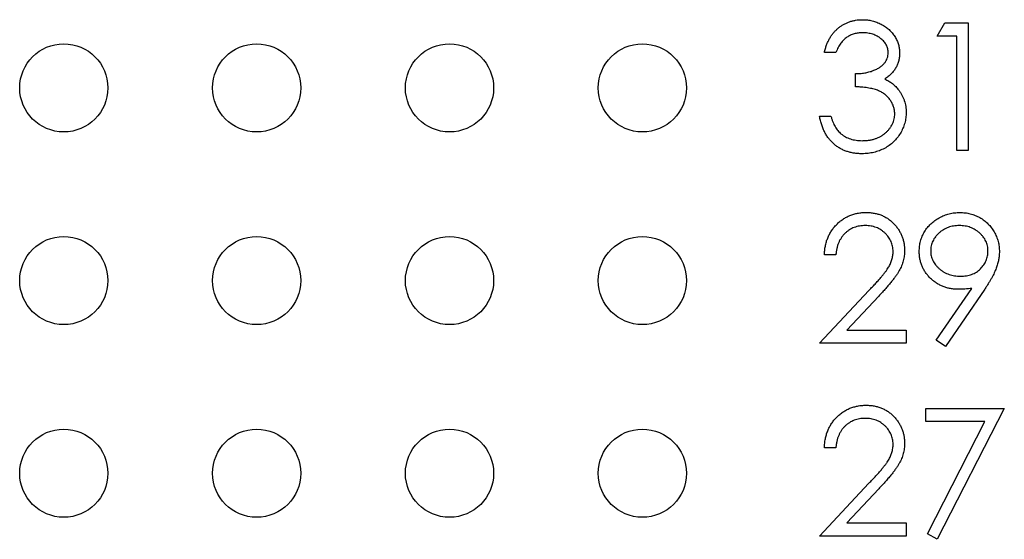
# Model space of a CAD drawing. Units: inches. Extents: x 0.1 to 14.1, y 0.1 to 9.1.
# Drawn here: x 8.3 to 8.7, y 6.2 to 6.4 of the extents above; entities that cross this region are included whole.
import ezdxf

# ---------------------------------------------------------------- set-up
doc = ezdxf.new("R2010")
doc.units = ezdxf.units.IN
doc.header["$LTSCALE"] = 0.833333
doc.header["$MEASUREMENT"] = 0

msp = doc.modelspace()

# ---------------------------------------------------------------- linework, layer by layer
at = {"color": 7, "linetype": 'Continuous', "lineweight": 25}
for p, q in [((8.69763, 6.35807), (8.70068, 6.36341)), ((8.70068, 6.36341), (8.71031, 6.36341)), ((8.71031, 6.36341), (8.71031, 6.31133)), ((8.70564, 6.35807), (8.69763, 6.35807)), ((8.70564, 6.31133), (8.70564, 6.35807)), ((8.65623, 6.35139), (8.65155, 6.35139)), ((8.66424, 6.33737), (8.66424, 6.34271)), ((8.64955, 6.32535), (8.65422, 6.32535)), ((8.71031, 6.31133), (8.70564, 6.31133)), ((8.65623, 6.26865), (8.65155, 6.26865)), ((8.69723, 6.23385), (8.71171, 6.25502)), ((8.64955, 6.23259), (8.66975, 6.25414)), ((8.67373, 6.25184), (8.6607, 6.23793)), ((8.717, 6.25471), (8.70096, 6.23125)), ((8.6607, 6.23793), (8.68494, 6.23793)), ((8.68494, 6.23793), (8.68494, 6.23259)), ((8.68494, 6.23259), (8.64955, 6.23259)), ((8.70096, 6.23125), (8.69723, 6.23385)), ((8.69295, 6.20593), (8.725, 6.20593)), ((8.69295, 6.20059), (8.69295, 6.20593)), ((8.725, 6.20593), (8.69763, 6.15251)), ((8.71709, 6.20059), (8.69295, 6.20059)), ((8.69359, 6.15473), (8.71709, 6.20059)), ((8.65623, 6.18991), (8.65155, 6.18991)), ((8.64955, 6.15385), (8.66975, 6.1754)), ((8.67373, 6.1731), (8.6607, 6.15919)), ((8.6607, 6.15919), (8.68494, 6.15919)), ((8.68494, 6.15919), (8.68494, 6.15385)), ((8.69763, 6.15251), (8.69359, 6.15473)), ((8.68494, 6.15385), (8.64955, 6.15385))]:
    msp.add_line(p, q, dxfattribs=at)
for centre in [(8.34103, 6.3369), (8.41977, 6.3369), (8.49851, 6.3369), (8.57725, 6.3369), (8.34103, 6.2582), (8.41977, 6.2582), (8.49851, 6.2582), (8.57725, 6.2582), (8.34103, 6.1795), (8.41977, 6.1795), (8.49851, 6.1795), (8.57725, 6.1795)]:
    msp.add_circle(centre, 0.018, dxfattribs=at)
for points, knots in [([(8.65155, 6.35139), (8.65168, 6.35192), (8.65193, 6.35294), (8.65244, 6.35441), (8.65301, 6.35579), (8.65368, 6.35707), (8.65442, 6.35827), (8.65526, 6.35937), (8.65617, 6.36039), (8.65718, 6.36129), (8.65824, 6.36211), (8.65936, 6.36281), (8.66053, 6.36341), (8.66174, 6.3639), (8.66301, 6.36428), (8.66432, 6.36455), (8.66567, 6.36472), (8.66659, 6.36474), (8.66706, 6.36475)], [0, 0, 0, 0, 0.0726253, 0.1419766, 0.2089849, 0.2739569, 0.3368893, 0.398745, 0.4601159, 0.5208249, 0.5809945, 0.6401519, 0.6986225, 0.7572711, 0.8164267, 0.876254, 0.9371653, 1, 1, 1, 1]), ([(8.66706, 6.36475), (8.66774, 6.36473), (8.66908, 6.36469), (8.67106, 6.36431), (8.67296, 6.36373), (8.67478, 6.36292), (8.67646, 6.36192), (8.67796, 6.36073), (8.67925, 6.35937), (8.68034, 6.35787), (8.68119, 6.35627), (8.68181, 6.35462), (8.68219, 6.35293), (8.68224, 6.35179), (8.68227, 6.35121)], [0, 0, 0, 0, 0.090254, 0.17854, 0.266093, 0.354631, 0.441886, 0.525747, 0.608114, 0.690197, 0.770821, 0.848326, 0.924012, 1, 1, 1, 1]), ([(8.66712, 6.3594), (8.66653, 6.35938), (8.66537, 6.35934), (8.6637, 6.35899), (8.66215, 6.35842), (8.66096, 6.35775), (8.66008, 6.35708), (8.65946, 6.3565), (8.65884, 6.35586), (8.65828, 6.3551), (8.65771, 6.3543), (8.65719, 6.3534), (8.65669, 6.35243), (8.65638, 6.35174), (8.65623, 6.35139)], [0, 0, 0, 0, 0.122712, 0.239685, 0.351816, 0.463766, 0.520818, 0.579448, 0.640604, 0.705298, 0.773634, 0.844669, 0.920057, 1, 1, 1, 1]), ([(8.67759, 6.35124), (8.67759, 6.35151), (8.67758, 6.35205), (8.67742, 6.35284), (8.67719, 6.35361), (8.67687, 6.35434), (8.67644, 6.35505), (8.67593, 6.35573), (8.67532, 6.35638), (8.67462, 6.35699), (8.67387, 6.35756), (8.67305, 6.35805), (8.67218, 6.35847), (8.67126, 6.35882), (8.67029, 6.35908), (8.66928, 6.35926), (8.66821, 6.35938), (8.66749, 6.3594), (8.66712, 6.3594)], [0, 0, 0, 0, 0.055275, 0.109966, 0.163247, 0.218076, 0.273301, 0.330909, 0.390995, 0.454176, 0.518862, 0.583311, 0.648517, 0.715031, 0.782502, 0.852323, 0.924928, 1, 1, 1, 1]), ([(8.66424, 6.34271), (8.66488, 6.34272), (8.66615, 6.34274), (8.66799, 6.343), (8.66975, 6.34336), (8.6714, 6.34391), (8.67289, 6.34455), (8.67419, 6.34529), (8.67528, 6.34611), (8.67614, 6.34703), (8.67678, 6.34802), (8.67726, 6.34905), (8.67754, 6.35013), (8.67757, 6.35087), (8.67759, 6.35124)], [0, 0, 0, 0, 0.1101656, 0.2157873, 0.3180274, 0.417574, 0.5116505, 0.5961621, 0.6729345, 0.7436696, 0.810677, 0.874059, 0.9366963, 1, 1, 1, 1]), ([(8.68227, 6.35121), (8.68225, 6.35066), (8.68222, 6.34959), (8.68193, 6.34801), (8.68144, 6.34653), (8.68077, 6.34513), (8.67991, 6.34383), (8.67885, 6.34261), (8.67761, 6.34148), (8.67667, 6.34083), (8.67619, 6.3405)], [0, 0, 0, 0, 0.128068, 0.250608, 0.37063, 0.490072, 0.610375, 0.734313, 0.863217, 1, 1, 1, 1]), ([(8.67619, 6.3405), (8.67674, 6.34023), (8.67784, 6.3397), (8.67933, 6.33866), (8.68069, 6.33746), (8.68145, 6.33653), (8.68183, 6.33605)], [0, 0, 0, 0, 0.25388, 0.503009, 0.750291, 1, 1, 1, 1]), ([(8.68026, 6.32635), (8.68024, 6.32684), (8.6802, 6.32781), (8.67985, 6.32923), (8.67928, 6.3306), (8.67848, 6.3319), (8.67751, 6.3331), (8.67637, 6.33417), (8.67506, 6.33506), (8.67386, 6.33567), (8.67279, 6.33609), (8.67187, 6.33636), (8.67085, 6.3366), (8.66973, 6.33682), (8.66851, 6.33701), (8.66718, 6.33716), (8.66574, 6.33729), (8.66475, 6.33734), (8.66424, 6.33737)], [0, 0, 0, 0, 0.066909, 0.133485, 0.201035, 0.271234, 0.34288, 0.413836, 0.485977, 0.56023, 0.599884, 0.644055, 0.691892, 0.744688, 0.801492, 0.862858, 0.929328, 1, 1, 1, 1]), ([(8.68183, 6.33605), (8.68208, 6.33571), (8.68258, 6.33503), (8.68319, 6.33394), (8.68375, 6.33283), (8.68418, 6.33168), (8.68452, 6.33051), (8.68476, 6.3293), (8.68491, 6.32806), (8.68493, 6.32722), (8.68494, 6.3268)], [0, 0, 0, 0, 0.128136, 0.254173, 0.378112, 0.501712, 0.623986, 0.747096, 0.872875, 1, 1, 1, 1]), ([(8.66692, 6.30999), (8.66636, 6.31001), (8.66527, 6.31003), (8.66366, 6.3102), (8.66212, 6.31052), (8.66065, 6.31095), (8.65926, 6.31149), (8.65793, 6.31216), (8.65668, 6.31296), (8.6555, 6.31388), (8.6544, 6.31491), (8.65341, 6.31607), (8.6525, 6.31733), (8.65171, 6.31872), (8.65101, 6.32021), (8.65042, 6.32182), (8.64991, 6.32354), (8.64967, 6.32474), (8.64955, 6.32535)], [0, 0, 0, 0, 0.0655412, 0.1289632, 0.1903771, 0.2500924, 0.3085484, 0.366398, 0.4245422, 0.48317, 0.5422434, 0.6017394, 0.662506, 0.7248555, 0.7891278, 0.8563464, 0.9262952, 1, 1, 1, 1]), ([(8.65422, 6.32535), (8.65434, 6.32495), (8.65458, 6.32417), (8.65498, 6.32305), (8.65544, 6.32202), (8.65594, 6.32107), (8.65645, 6.32021), (8.65703, 6.31944), (8.65763, 6.31874), (8.65808, 6.31834), (8.6583, 6.31815)], [0, 0, 0, 0, 0.14977, 0.291316, 0.425966, 0.55216, 0.671527, 0.786122, 0.895325, 1, 1, 1, 1]), ([(8.68494, 6.3268), (8.68491, 6.32607), (8.68486, 6.32462), (8.68438, 6.32247), (8.68364, 6.32036), (8.6826, 6.31835), (8.68132, 6.31647), (8.6798, 6.31479), (8.67805, 6.31334), (8.67611, 6.31214), (8.674, 6.31117), (8.67174, 6.3105), (8.66937, 6.31006), (8.66775, 6.31002), (8.66692, 6.30999)], [0, 0, 0, 0, 0.079648, 0.158922, 0.239619, 0.322609, 0.406035, 0.487602, 0.569685, 0.653036, 0.737436, 0.822478, 0.909748, 1, 1, 1, 1]), ([(8.667, 6.31533), (8.66749, 6.31534), (8.66844, 6.31536), (8.66984, 6.31553), (8.67116, 6.31577), (8.6724, 6.31614), (8.67357, 6.31659), (8.67467, 6.31717), (8.67569, 6.31784), (8.67663, 6.31861), (8.67748, 6.31945), (8.67822, 6.32033), (8.67886, 6.32124), (8.67937, 6.3222), (8.67977, 6.32318), (8.68005, 6.32421), (8.68024, 6.32527), (8.68026, 6.32599), (8.68026, 6.32635)], [0, 0, 0, 0, 0.076072, 0.148752, 0.218403, 0.28576, 0.350598, 0.414964, 0.478069, 0.541761, 0.60435, 0.664075, 0.721464, 0.777587, 0.832644, 0.887844, 0.94346, 1, 1, 1, 1]), ([(8.6583, 6.31815), (8.65859, 6.31793), (8.65918, 6.31748), (8.66013, 6.3169), (8.66112, 6.31641), (8.66219, 6.31603), (8.66331, 6.31571), (8.66449, 6.3155), (8.66573, 6.31535), (8.66657, 6.31534), (8.667, 6.31533)], [0, 0, 0, 0, 0.118271, 0.236178, 0.355663, 0.475904, 0.600127, 0.728608, 0.861313, 1, 1, 1, 1]), ([(8.65155, 6.26865), (8.65158, 6.26927), (8.65164, 6.27048), (8.65192, 6.27226), (8.65232, 6.27396), (8.65289, 6.27556), (8.65359, 6.27709), (8.65444, 6.27853), (8.65544, 6.27989), (8.65657, 6.28114), (8.6578, 6.28229), (8.65913, 6.28328), (8.66053, 6.28412), (8.66199, 6.28482), (8.66353, 6.28534), (8.66513, 6.28573), (8.66681, 6.28597), (8.66796, 6.28599), (8.66854, 6.28601)], [0, 0, 0, 0, 0.068791, 0.135103, 0.198979, 0.261904, 0.323495, 0.385195, 0.446969, 0.509765, 0.572251, 0.633405, 0.693251, 0.752583, 0.812579, 0.873275, 0.93555, 1, 1, 1, 1]), ([(8.66854, 6.28601), (8.66911, 6.28599), (8.67023, 6.28597), (8.67187, 6.28574), (8.67343, 6.28539), (8.67491, 6.28489), (8.67629, 6.28423), (8.67759, 6.28342), (8.67882, 6.2825), (8.67993, 6.28141), (8.68095, 6.28025), (8.68183, 6.279), (8.68259, 6.27772), (8.68321, 6.27639), (8.68368, 6.27499), (8.68403, 6.27355), (8.68423, 6.27205), (8.68426, 6.27104), (8.68427, 6.27052)], [0, 0, 0, 0, 0.069475, 0.136517, 0.200789, 0.26383, 0.325735, 0.387291, 0.449509, 0.512968, 0.576275, 0.63758, 0.697903, 0.757172, 0.816599, 0.876653, 0.93729, 1, 1, 1, 1]), ([(8.69028, 6.27005), (8.69031, 6.27078), (8.69036, 6.27221), (8.69076, 6.2743), (8.69144, 6.27628), (8.69237, 6.27814), (8.69355, 6.27985), (8.69496, 6.28139), (8.69661, 6.28274), (8.69844, 6.2839), (8.70043, 6.28483), (8.70251, 6.28552), (8.70466, 6.28593), (8.70612, 6.28598), (8.70686, 6.28601)], [0, 0, 0, 0, 0.0852491, 0.1673266, 0.2481753, 0.3288291, 0.4099081, 0.4905845, 0.5729935, 0.6582649, 0.7442216, 0.8290604, 0.9139383, 1, 1, 1, 1]), ([(8.70686, 6.28601), (8.70758, 6.28598), (8.70901, 6.28593), (8.7111, 6.28553), (8.71311, 6.28487), (8.71502, 6.28395), (8.71679, 6.2828), (8.71838, 6.28143), (8.71975, 6.27983), (8.72091, 6.27806), (8.72184, 6.27615), (8.72251, 6.27416), (8.72292, 6.2721), (8.72297, 6.27071), (8.723, 6.27)], [0, 0, 0, 0, 0.085532, 0.169003, 0.251943, 0.335682, 0.419409, 0.501265, 0.583703, 0.668, 0.751919, 0.834598, 0.916526, 1, 1, 1, 1]), ([(8.6683, 6.28066), (8.66789, 6.28065), (8.66709, 6.28063), (8.66592, 6.28049), (8.6648, 6.28023), (8.66373, 6.27989), (8.66271, 6.27945), (8.66174, 6.27891), (8.66083, 6.27825), (8.65998, 6.27752), (8.65919, 6.27669), (8.6585, 6.27578), (8.6579, 6.27478), (8.65737, 6.27371), (8.65694, 6.27256), (8.65662, 6.27132), (8.65636, 6.27001), (8.65627, 6.26911), (8.65623, 6.26865)], [0, 0, 0, 0, 0.0644387, 0.1265469, 0.1868872, 0.2458775, 0.3040409, 0.3621912, 0.4209759, 0.4806603, 0.5406003, 0.6006891, 0.6619358, 0.7244425, 0.7890384, 0.8563138, 0.926352, 1, 1, 1, 1]), ([(8.6796, 6.27011), (8.67959, 6.27046), (8.67957, 6.27116), (8.6794, 6.27219), (8.67916, 6.27318), (8.6788, 6.27414), (8.67833, 6.27505), (8.67776, 6.27592), (8.6771, 6.27677), (8.67633, 6.27756), (8.67549, 6.27828), (8.67461, 6.27892), (8.67367, 6.27946), (8.67268, 6.2799), (8.67165, 6.28024), (8.67057, 6.28048), (8.66945, 6.28063), (8.66869, 6.28065), (8.6683, 6.28066)], [0, 0, 0, 0, 0.061965, 0.122122, 0.180988, 0.239933, 0.299906, 0.359989, 0.421776, 0.486576, 0.551535, 0.615018, 0.677259, 0.73973, 0.80305, 0.866495, 0.931973, 1, 1, 1, 1]), ([(8.70662, 6.28066), (8.70622, 6.28065), (8.70544, 6.28063), (8.7043, 6.2805), (8.7032, 6.28025), (8.70214, 6.27992), (8.70112, 6.27949), (8.70015, 6.27897), (8.69923, 6.27835), (8.69836, 6.27764), (8.69756, 6.27688), (8.69687, 6.27605), (8.69628, 6.27519), (8.69579, 6.2743), (8.69542, 6.27336), (8.69514, 6.27238), (8.69498, 6.27136), (8.69496, 6.27067), (8.69495, 6.27031)], [0, 0, 0, 0, 0.068712, 0.134812, 0.199538, 0.263335, 0.326747, 0.390328, 0.454126, 0.519203, 0.58351, 0.645497, 0.70529, 0.763488, 0.821856, 0.880004, 0.939108, 1, 1, 1, 1]), ([(8.71833, 6.27031), (8.71832, 6.27067), (8.7183, 6.27136), (8.71814, 6.27238), (8.71786, 6.27336), (8.71749, 6.2743), (8.717, 6.27519), (8.71641, 6.27606), (8.71571, 6.27688), (8.71491, 6.27764), (8.71404, 6.27835), (8.71312, 6.27897), (8.71215, 6.27949), (8.71113, 6.27992), (8.71007, 6.28026), (8.70896, 6.2805), (8.70781, 6.28063), (8.70702, 6.28065), (8.70662, 6.28066)], [0, 0, 0, 0, 0.0607601, 0.1197352, 0.1777569, 0.235999, 0.2940704, 0.3537332, 0.4159726, 0.4801398, 0.5450761, 0.6087349, 0.6721779, 0.7354528, 0.7991116, 0.8642837, 0.9308371, 1, 1, 1, 1]), ([(8.66975, 6.25414), (8.67024, 6.25466), (8.67118, 6.25564), (8.67252, 6.25708), (8.67372, 6.25842), (8.67479, 6.25965), (8.67571, 6.26079), (8.67653, 6.2618), (8.67718, 6.26274), (8.67789, 6.26382), (8.67858, 6.26514), (8.67917, 6.26675), (8.67953, 6.26842), (8.67958, 6.26954), (8.6796, 6.27011)], [0, 0, 0, 0, 0.110803, 0.212829, 0.306101, 0.390647, 0.466924, 0.534481, 0.593587, 0.644557, 0.7362, 0.825024, 0.911986, 1, 1, 1, 1]), ([(8.68427, 6.27052), (8.68425, 6.2698), (8.6842, 6.26836), (8.68377, 6.26625), (8.6831, 6.2642), (8.6823, 6.26255), (8.68149, 6.26122), (8.68076, 6.26013), (8.6799, 6.25895), (8.67891, 6.2577), (8.6778, 6.25635), (8.67656, 6.25491), (8.67519, 6.2534), (8.67423, 6.25237), (8.67373, 6.25184)], [0, 0, 0, 0, 0.0987022, 0.1956723, 0.2924224, 0.3913425, 0.4444624, 0.5042288, 0.5703523, 0.6425458, 0.7222875, 0.8079211, 0.9004695, 1, 1, 1, 1]), ([(8.70623, 6.25462), (8.70569, 6.25464), (8.70461, 6.25466), (8.70304, 6.25488), (8.70152, 6.25522), (8.70007, 6.25572), (8.69868, 6.25634), (8.69735, 6.25711), (8.69609, 6.25802), (8.69491, 6.25906), (8.69383, 6.2602), (8.69287, 6.26141), (8.69208, 6.2627), (8.69141, 6.26404), (8.69091, 6.26546), (8.69055, 6.26693), (8.69032, 6.26847), (8.69029, 6.26952), (8.69028, 6.27005)], [0, 0, 0, 0, 0.066295, 0.130131, 0.192862, 0.25436, 0.31591, 0.377338, 0.440205, 0.504175, 0.568034, 0.630228, 0.690861, 0.751422, 0.811466, 0.87275, 0.935391, 1, 1, 1, 1]), ([(8.69495, 6.27031), (8.69496, 6.26996), (8.69498, 6.26927), (8.69515, 6.26825), (8.69544, 6.26727), (8.69582, 6.26633), (8.69633, 6.26542), (8.69695, 6.26457), (8.69768, 6.26375), (8.6985, 6.26298), (8.69941, 6.26227), (8.70037, 6.26165), (8.70138, 6.26113), (8.70244, 6.26071), (8.70354, 6.26037), (8.70468, 6.26013), (8.70588, 6.26), (8.70669, 6.25998), (8.7071, 6.25996)], [0, 0, 0, 0, 0.05954, 0.117423, 0.17444, 0.231734, 0.289722, 0.3492, 0.410516, 0.47508, 0.540094, 0.604444, 0.668697, 0.73211, 0.796739, 0.862906, 0.930462, 1, 1, 1, 1]), ([(8.7071, 6.25996), (8.70751, 6.25998), (8.70832, 6.26), (8.7095, 6.26013), (8.71062, 6.26037), (8.71167, 6.26071), (8.71267, 6.26112), (8.7136, 6.26165), (8.71446, 6.26227), (8.71526, 6.26297), (8.71597, 6.26375), (8.7166, 6.26457), (8.71714, 6.26543), (8.71757, 6.26634), (8.71792, 6.26727), (8.71816, 6.26825), (8.71829, 6.26927), (8.71831, 6.26996), (8.71833, 6.27031)], [0, 0, 0, 0, 0.072713, 0.141547, 0.208363, 0.272462, 0.33539, 0.397711, 0.459383, 0.522098, 0.584315, 0.644392, 0.703345, 0.761509, 0.82003, 0.878517, 0.938265, 1, 1, 1, 1]), ([(8.723, 6.27), (8.72298, 6.26945), (8.72295, 6.26835), (8.7227, 6.26666), (8.72227, 6.26494), (8.72179, 6.26349), (8.72133, 6.26229), (8.7209, 6.26134), (8.72041, 6.26034), (8.71985, 6.2593), (8.71924, 6.25821), (8.71856, 6.25708), (8.71781, 6.2559), (8.71727, 6.25511), (8.717, 6.25471)], [0, 0, 0, 0, 0.09832, 0.199417, 0.305603, 0.416162, 0.474582, 0.537006, 0.603857, 0.67409, 0.749417, 0.828253, 0.912054, 1, 1, 1, 1]), ([(8.71171, 6.25502), (8.71079, 6.25491), (8.70897, 6.25468), (8.70714, 6.25464), (8.70623, 6.25462)], [0, 0, 0, 0, 0.507858, 1, 1, 1, 1]), ([(8.65155, 6.1899), (8.65158, 6.19053), (8.65164, 6.19174), (8.65192, 6.19352), (8.65232, 6.19522), (8.65289, 6.19682), (8.65359, 6.19835), (8.65444, 6.19979), (8.65544, 6.20115), (8.65657, 6.2024), (8.6578, 6.20355), (8.65913, 6.20454), (8.66053, 6.20538), (8.66199, 6.20608), (8.66353, 6.2066), (8.66513, 6.20699), (8.66681, 6.20723), (8.66796, 6.20725), (8.66854, 6.20727)], [0, 0, 0, 0, 0.068791, 0.135103, 0.198979, 0.261904, 0.323495, 0.385195, 0.446969, 0.509765, 0.572251, 0.633405, 0.693251, 0.752583, 0.812579, 0.873275, 0.93555, 1, 1, 1, 1]), ([(8.66854, 6.20727), (8.66911, 6.20725), (8.67023, 6.20723), (8.67187, 6.207), (8.67343, 6.20665), (8.67491, 6.20615), (8.67629, 6.20549), (8.67759, 6.20468), (8.67882, 6.20376), (8.67993, 6.20267), (8.68095, 6.20151), (8.68183, 6.20026), (8.68259, 6.19898), (8.68321, 6.19765), (8.68368, 6.19625), (8.68403, 6.19481), (8.68423, 6.19331), (8.68426, 6.1923), (8.68427, 6.19178)], [0, 0, 0, 0, 0.069475, 0.136517, 0.200789, 0.26383, 0.325735, 0.387291, 0.449509, 0.512968, 0.576275, 0.63758, 0.697903, 0.757172, 0.816599, 0.876653, 0.93729, 1, 1, 1, 1]), ([(8.6683, 6.20192), (8.66789, 6.20191), (8.66709, 6.20189), (8.66592, 6.20175), (8.6648, 6.20149), (8.66373, 6.20115), (8.66271, 6.20071), (8.66174, 6.20017), (8.66083, 6.19951), (8.65998, 6.19877), (8.65919, 6.19795), (8.6585, 6.19704), (8.6579, 6.19604), (8.65737, 6.19497), (8.65694, 6.19382), (8.65662, 6.19258), (8.65636, 6.19127), (8.65627, 6.19037), (8.65623, 6.1899)], [0, 0, 0, 0, 0.0644387, 0.1265469, 0.1868872, 0.2458775, 0.3040409, 0.3621912, 0.4209759, 0.4806603, 0.5406003, 0.6006891, 0.6619358, 0.7244425, 0.7890384, 0.8563138, 0.926352, 1, 1, 1, 1]), ([(8.6796, 6.19137), (8.67959, 6.19172), (8.67957, 6.19242), (8.6794, 6.19345), (8.67916, 6.19444), (8.6788, 6.1954), (8.67833, 6.19631), (8.67776, 6.19718), (8.6771, 6.19803), (8.67633, 6.19882), (8.67549, 6.19954), (8.67461, 6.20018), (8.67367, 6.20072), (8.67268, 6.20116), (8.67165, 6.2015), (8.67057, 6.20174), (8.66945, 6.20189), (8.66869, 6.20191), (8.6683, 6.20192)], [0, 0, 0, 0, 0.061965, 0.122122, 0.180988, 0.239933, 0.299906, 0.359989, 0.421776, 0.486576, 0.551535, 0.615018, 0.677259, 0.73973, 0.80305, 0.866495, 0.931973, 1, 1, 1, 1]), ([(8.66975, 6.1754), (8.67024, 6.17592), (8.67118, 6.1769), (8.67252, 6.17834), (8.67372, 6.17968), (8.67479, 6.18091), (8.67571, 6.18205), (8.67653, 6.18306), (8.67718, 6.184), (8.67789, 6.18508), (8.67858, 6.1864), (8.67917, 6.18801), (8.67953, 6.18968), (8.67958, 6.1908), (8.6796, 6.19137)], [0, 0, 0, 0, 0.110803, 0.212829, 0.306101, 0.390647, 0.466924, 0.534481, 0.593587, 0.644557, 0.7362, 0.825024, 0.911986, 1, 1, 1, 1]), ([(8.68427, 6.19178), (8.68425, 6.19106), (8.6842, 6.18962), (8.68377, 6.18751), (8.6831, 6.18546), (8.6823, 6.18381), (8.68149, 6.18248), (8.68076, 6.18139), (8.6799, 6.18021), (8.67891, 6.17896), (8.6778, 6.17761), (8.67656, 6.17617), (8.67519, 6.17466), (8.67423, 6.17363), (8.67373, 6.1731)], [0, 0, 0, 0, 0.0987022, 0.1956723, 0.2924224, 0.3913425, 0.4444624, 0.5042288, 0.5703523, 0.6425458, 0.7222875, 0.8079211, 0.9004695, 1, 1, 1, 1])]:
    msp.add_open_spline(points, degree=3, knots=knots, dxfattribs=at)

doc.saveas('drawing.dxf')
